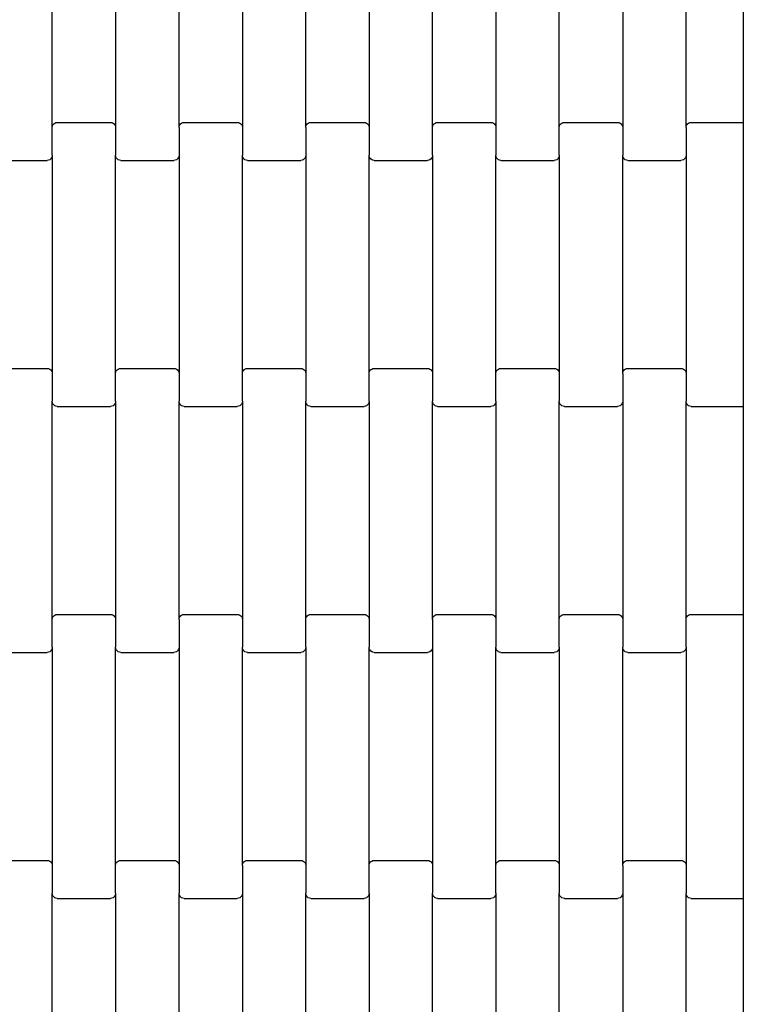
# Model space of a CAD drawing. Units: millimetres. Extents: x -618 to 14941, y 825 to 13601.
# Drawn here: x 7998 to 8283, y 2975 to 3363 of the extents above; entities that cross this region are included whole.
import ezdxf

# ---------------------------------------------------------------- set-up
doc = ezdxf.new("R2010")
doc.units = ezdxf.units.MM

msp = doc.modelspace()

# ---------------------------------------------------------------- linework, layer by layer
for p, q in [((8010.86, 3320.66), (8010.86, 3406.69)), ((8035.86, 3406.69), (8035.86, 3320.66)), ((8060.86, 3320.66), (8060.86, 3406.69)), ((8085.86, 3406.69), (8085.86, 3320.66)), ((8110.86, 3320.66), (8110.86, 3406.69)), ((8135.86, 3406.69), (8135.86, 3320.66)), ((8160.86, 3320.66), (8160.86, 3406.69)), ((8185.86, 3406.69), (8185.86, 3320.66)), ((8210.86, 3320.66), (8210.86, 3406.69)), ((8235.86, 3406.69), (8235.86, 3320.66)), ((8260.86, 3320.66), (8260.86, 3406.69)), ((8283.44, 3404.67), (8283.44, 3322.67)), ((8010.86, 3320.66), (8010.93, 3321.18)), ((8010.86, 3309.69), (8010.86, 3320.66)), ((8010.93, 3321.18), (8011.13, 3321.67)), ((8011.13, 3321.67), (8011.44, 3322.08)), ((8011.44, 3322.08), (8011.86, 3322.4)), ((8011.86, 3322.4), (8012.34, 3322.61)), ((8012.34, 3322.61), (8012.86, 3322.67)), ((8012.86, 3322.67), (8033.86, 3322.67)), ((8033.86, 3322.67), (8034.38, 3322.61)), ((8034.38, 3322.61), (8034.86, 3322.4)), ((8034.86, 3322.4), (8035.27, 3322.08)), ((8035.27, 3322.08), (8035.59, 3321.67)), ((8035.59, 3321.67), (8035.79, 3321.18)), ((8035.79, 3321.18), (8035.86, 3320.66)), ((8035.86, 3320.66), (8035.86, 3309.69)), ((8060.86, 3320.66), (8060.93, 3321.18)), ((8060.86, 3320.66), (8060.86, 3309.69)), ((8060.93, 3321.18), (8061.13, 3321.67)), ((8061.13, 3321.67), (8061.44, 3322.08)), ((8061.44, 3322.08), (8061.86, 3322.4)), ((8061.86, 3322.4), (8062.34, 3322.61)), ((8062.34, 3322.61), (8062.86, 3322.67)), ((8062.86, 3322.67), (8083.86, 3322.67)), ((8083.86, 3322.67), (8084.38, 3322.61)), ((8084.38, 3322.61), (8084.86, 3322.4)), ((8084.86, 3322.4), (8085.27, 3322.08)), ((8085.27, 3322.08), (8085.59, 3321.67)), ((8085.59, 3321.67), (8085.79, 3321.18)), ((8085.79, 3321.18), (8085.86, 3320.66)), ((8085.86, 3320.66), (8085.86, 3309.69)), ((8110.86, 3320.66), (8110.93, 3321.18)), ((8110.86, 3320.66), (8110.86, 3309.69)), ((8110.93, 3321.18), (8111.13, 3321.67)), ((8111.13, 3321.67), (8111.44, 3322.08)), ((8111.44, 3322.08), (8111.86, 3322.4)), ((8111.86, 3322.4), (8112.34, 3322.61)), ((8112.34, 3322.61), (8112.86, 3322.67)), ((8112.86, 3322.67), (8133.86, 3322.67)), ((8133.86, 3322.67), (8134.38, 3322.61)), ((8134.38, 3322.61), (8134.86, 3322.4)), ((8134.86, 3322.4), (8135.27, 3322.08)), ((8135.27, 3322.08), (8135.59, 3321.67)), ((8135.59, 3321.67), (8135.79, 3321.18)), ((8135.79, 3321.18), (8135.86, 3320.66)), ((8135.86, 3320.66), (8135.86, 3309.69)), ((8160.86, 3320.66), (8160.93, 3321.18)), ((8160.86, 3309.69), (8160.86, 3320.66)), ((8160.93, 3321.18), (8161.13, 3321.67)), ((8161.13, 3321.67), (8161.44, 3322.08)), ((8161.44, 3322.08), (8161.86, 3322.4)), ((8161.86, 3322.4), (8162.34, 3322.61)), ((8162.34, 3322.61), (8162.86, 3322.67)), ((8162.86, 3322.67), (8183.86, 3322.67)), ((8183.86, 3322.67), (8184.38, 3322.61)), ((8184.38, 3322.61), (8184.86, 3322.4)), ((8184.86, 3322.4), (8185.27, 3322.08)), ((8185.27, 3322.08), (8185.59, 3321.67)), ((8185.59, 3321.67), (8185.79, 3321.18)), ((8185.79, 3321.18), (8185.86, 3320.66)), ((8185.86, 3320.66), (8185.86, 3309.69)), ((8210.86, 3320.66), (8210.93, 3321.18)), ((8210.86, 3309.69), (8210.86, 3320.66)), ((8210.93, 3321.18), (8211.13, 3321.67)), ((8211.13, 3321.67), (8211.44, 3322.08)), ((8211.44, 3322.08), (8211.86, 3322.4)), ((8211.86, 3322.4), (8212.34, 3322.61)), ((8212.34, 3322.61), (8212.86, 3322.67)), ((8212.86, 3322.67), (8233.86, 3322.67)), ((8233.86, 3322.67), (8234.38, 3322.61)), ((8234.38, 3322.61), (8234.86, 3322.4)), ((8234.86, 3322.4), (8235.27, 3322.08)), ((8235.27, 3322.08), (8235.59, 3321.67)), ((8235.59, 3321.67), (8235.79, 3321.18)), ((8235.79, 3321.18), (8235.86, 3320.66)), ((8235.86, 3320.66), (8235.86, 3309.69)), ((8260.86, 3320.66), (8260.93, 3321.18)), ((8260.86, 3320.66), (8260.86, 3309.69)), ((8260.93, 3321.18), (8261.13, 3321.67)), ((8261.13, 3321.67), (8261.44, 3322.08)), ((8261.44, 3322.08), (8261.86, 3322.4)), ((8261.86, 3322.4), (8262.34, 3322.61)), ((8262.34, 3322.61), (8262.86, 3322.67)), ((8262.86, 3322.67), (8283.44, 3322.67)), ((8283.44, 3322.67), (8283.44, 3316.67)), ((8283.44, 3316.67), (8283.44, 3216.67)), ((8009.86, 3307.94), (8009.38, 3307.74)), ((8010.27, 3308.26), (8009.86, 3307.94)), ((8010.59, 3308.68), (8010.27, 3308.26)), ((8010.79, 3309.17), (8010.59, 3308.68)), ((8010.86, 3309.69), (8010.79, 3309.17)), ((8010.86, 3309.69), (8010.86, 3223.66)), ((8035.86, 3223.66), (8035.86, 3309.69)), ((8035.93, 3309.17), (8035.86, 3309.69)), ((8036.13, 3308.68), (8035.93, 3309.17)), ((8036.44, 3308.26), (8036.13, 3308.68)), ((8036.86, 3307.94), (8036.44, 3308.26)), ((8037.34, 3307.74), (8036.86, 3307.94)), ((8059.86, 3307.94), (8059.38, 3307.74)), ((8060.27, 3308.26), (8059.86, 3307.94)), ((8060.59, 3308.68), (8060.27, 3308.26)), ((8060.79, 3309.17), (8060.59, 3308.68)), ((8060.86, 3309.69), (8060.79, 3309.17)), ((8060.86, 3309.69), (8060.86, 3223.66)), ((8085.93, 3309.17), (8085.86, 3309.69)), ((8085.86, 3223.66), (8085.86, 3309.69)), ((8086.13, 3308.68), (8085.93, 3309.17)), ((8086.44, 3308.26), (8086.13, 3308.68)), ((8086.86, 3307.94), (8086.44, 3308.26)), ((8087.34, 3307.74), (8086.86, 3307.94)), ((8109.86, 3307.94), (8109.38, 3307.74)), ((8110.27, 3308.26), (8109.86, 3307.94)), ((8110.59, 3308.68), (8110.27, 3308.26)), ((8110.79, 3309.17), (8110.59, 3308.68)), ((8110.86, 3309.69), (8110.79, 3309.17)), ((8110.86, 3309.69), (8110.86, 3223.66)), ((8135.93, 3309.17), (8135.86, 3309.69)), ((8135.86, 3223.66), (8135.86, 3309.69)), ((8136.13, 3308.68), (8135.93, 3309.17)), ((8136.44, 3308.26), (8136.13, 3308.68)), ((8136.86, 3307.94), (8136.44, 3308.26)), ((8137.34, 3307.74), (8136.86, 3307.94)), ((8159.86, 3307.94), (8159.38, 3307.74)), ((8160.27, 3308.26), (8159.86, 3307.94)), ((8160.59, 3308.68), (8160.27, 3308.26)), ((8160.79, 3309.17), (8160.59, 3308.68)), ((8160.86, 3309.69), (8160.79, 3309.17)), ((8160.86, 3309.69), (8160.86, 3223.66)), ((8185.86, 3223.66), (8185.86, 3309.69)), ((8185.93, 3309.17), (8185.86, 3309.69)), ((8186.13, 3308.68), (8185.93, 3309.17)), ((8186.44, 3308.26), (8186.13, 3308.68)), ((8186.86, 3307.94), (8186.44, 3308.26)), ((8187.34, 3307.74), (8186.86, 3307.94)), ((8209.86, 3307.94), (8209.38, 3307.74)), ((8210.27, 3308.26), (8209.86, 3307.94)), ((8210.59, 3308.68), (8210.27, 3308.26)), ((8210.79, 3309.17), (8210.59, 3308.68)), ((8210.86, 3309.69), (8210.79, 3309.17)), ((8210.86, 3309.69), (8210.86, 3223.66)), ((8235.86, 3223.66), (8235.86, 3309.69)), ((8235.93, 3309.17), (8235.86, 3309.69)), ((8236.13, 3308.68), (8235.93, 3309.17)), ((8236.44, 3308.26), (8236.13, 3308.68)), ((8236.86, 3307.94), (8236.44, 3308.26)), ((8237.34, 3307.74), (8236.86, 3307.94)), ((8259.86, 3307.94), (8259.38, 3307.74)), ((8260.27, 3308.26), (8259.86, 3307.94)), ((8260.59, 3308.68), (8260.27, 3308.26)), ((8260.79, 3309.17), (8260.59, 3308.68)), ((8260.86, 3309.69), (8260.79, 3309.17)), ((8260.86, 3309.69), (8260.86, 3223.66)), ((7987.86, 3307.67), (8008.86, 3307.67)), ((8009.38, 3307.74), (8008.86, 3307.67)), ((8037.86, 3307.67), (8037.34, 3307.74)), ((8037.86, 3307.67), (8058.86, 3307.67)), ((8059.38, 3307.74), (8058.86, 3307.67)), ((8087.86, 3307.67), (8087.34, 3307.74)), ((8087.86, 3307.67), (8108.86, 3307.67)), ((8109.38, 3307.74), (8108.86, 3307.67)), ((8137.86, 3307.67), (8137.34, 3307.74)), ((8137.86, 3307.67), (8158.86, 3307.67)), ((8159.38, 3307.74), (8158.86, 3307.67)), ((8187.86, 3307.67), (8187.34, 3307.74)), ((8187.86, 3307.67), (8208.86, 3307.67)), ((8209.38, 3307.74), (8208.86, 3307.67)), ((8237.86, 3307.67), (8237.34, 3307.74)), ((8237.86, 3307.67), (8258.86, 3307.67)), ((8259.38, 3307.74), (8258.86, 3307.67)), ((7987.86, 3225.67), (8008.86, 3225.67)), ((8008.86, 3225.67), (8009.38, 3225.61)), ((8009.38, 3225.61), (8009.86, 3225.4)), ((8009.86, 3225.4), (8010.27, 3225.08)), ((8010.27, 3225.08), (8010.59, 3224.67)), ((8010.59, 3224.67), (8010.79, 3224.18)), ((8010.79, 3224.18), (8010.86, 3223.66)), ((8010.86, 3223.66), (8010.86, 3212.69)), ((8035.86, 3223.66), (8035.93, 3224.18)), ((8035.86, 3212.69), (8035.86, 3223.66)), ((8035.93, 3224.18), (8036.13, 3224.67)), ((8036.13, 3224.67), (8036.44, 3225.08)), ((8036.44, 3225.08), (8036.86, 3225.4)), ((8036.86, 3225.4), (8037.34, 3225.61)), ((8037.34, 3225.61), (8037.86, 3225.67)), ((8037.86, 3225.67), (8058.86, 3225.67)), ((8058.86, 3225.67), (8059.38, 3225.61)), ((8059.38, 3225.61), (8059.86, 3225.4)), ((8059.86, 3225.4), (8060.27, 3225.08)), ((8060.27, 3225.08), (8060.59, 3224.67)), ((8060.59, 3224.67), (8060.79, 3224.18)), ((8060.79, 3224.18), (8060.86, 3223.66)), ((8060.86, 3223.66), (8060.86, 3212.69)), ((8085.86, 3223.66), (8085.93, 3224.18)), ((8085.86, 3212.69), (8085.86, 3223.66)), ((8085.93, 3224.18), (8086.13, 3224.67)), ((8086.13, 3224.67), (8086.44, 3225.08)), ((8086.44, 3225.08), (8086.86, 3225.4)), ((8086.86, 3225.4), (8087.34, 3225.61)), ((8087.34, 3225.61), (8087.86, 3225.67)), ((8087.86, 3225.67), (8108.86, 3225.67)), ((8108.86, 3225.67), (8109.38, 3225.61)), ((8109.38, 3225.61), (8109.86, 3225.4)), ((8109.86, 3225.4), (8110.27, 3225.08)), ((8110.27, 3225.08), (8110.59, 3224.67)), ((8110.59, 3224.67), (8110.79, 3224.18)), ((8110.79, 3224.18), (8110.86, 3223.66)), ((8110.86, 3223.66), (8110.86, 3212.69)), ((8135.86, 3223.66), (8135.93, 3224.18)), ((8135.86, 3212.69), (8135.86, 3223.66)), ((8135.93, 3224.18), (8136.13, 3224.67)), ((8136.13, 3224.67), (8136.44, 3225.08)), ((8136.44, 3225.08), (8136.86, 3225.4)), ((8136.86, 3225.4), (8137.34, 3225.61)), ((8137.34, 3225.61), (8137.86, 3225.67)), ((8137.86, 3225.67), (8158.86, 3225.67)), ((8158.86, 3225.67), (8159.38, 3225.61)), ((8159.38, 3225.61), (8159.86, 3225.4)), ((8159.86, 3225.4), (8160.27, 3225.08)), ((8160.27, 3225.08), (8160.59, 3224.67)), ((8160.59, 3224.67), (8160.79, 3224.18)), ((8160.79, 3224.18), (8160.86, 3223.66)), ((8160.86, 3223.66), (8160.86, 3212.69)), ((8185.86, 3223.66), (8185.93, 3224.18)), ((8185.86, 3212.69), (8185.86, 3223.66)), ((8185.93, 3224.18), (8186.13, 3224.67)), ((8186.13, 3224.67), (8186.44, 3225.08)), ((8186.44, 3225.08), (8186.86, 3225.4)), ((8186.86, 3225.4), (8187.34, 3225.61)), ((8187.34, 3225.61), (8187.86, 3225.67)), ((8187.86, 3225.67), (8208.86, 3225.67)), ((8208.86, 3225.67), (8209.38, 3225.61)), ((8209.38, 3225.61), (8209.86, 3225.4)), ((8209.86, 3225.4), (8210.27, 3225.08)), ((8210.27, 3225.08), (8210.59, 3224.67)), ((8210.59, 3224.67), (8210.79, 3224.18)), ((8210.79, 3224.18), (8210.86, 3223.66)), ((8210.86, 3223.66), (8210.86, 3212.69)), ((8235.86, 3223.66), (8235.93, 3224.18)), ((8235.86, 3223.66), (8235.86, 3212.69)), ((8235.93, 3224.18), (8236.13, 3224.67)), ((8236.13, 3224.67), (8236.44, 3225.08)), ((8236.44, 3225.08), (8236.86, 3225.4)), ((8236.86, 3225.4), (8237.34, 3225.61)), ((8237.34, 3225.61), (8237.86, 3225.67)), ((8237.86, 3225.67), (8258.86, 3225.67)), ((8258.86, 3225.67), (8259.38, 3225.61)), ((8259.38, 3225.61), (8259.86, 3225.4)), ((8259.86, 3225.4), (8260.27, 3225.08)), ((8260.27, 3225.08), (8260.59, 3224.67)), ((8260.59, 3224.67), (8260.79, 3224.18)), ((8260.79, 3224.18), (8260.86, 3223.66)), ((8260.86, 3223.66), (8260.86, 3212.69)), ((8283.44, 3216.67), (8283.44, 3210.67)), ((8010.86, 3126.66), (8010.86, 3212.69)), ((8010.93, 3212.17), (8010.86, 3212.69)), ((8011.13, 3211.68), (8010.93, 3212.17)), ((8011.44, 3211.26), (8011.13, 3211.68)), ((8011.86, 3210.94), (8011.44, 3211.26)), ((8012.34, 3210.74), (8011.86, 3210.94)), ((8034.86, 3210.94), (8034.38, 3210.74)), ((8035.27, 3211.26), (8034.86, 3210.94)), ((8035.59, 3211.68), (8035.27, 3211.26)), ((8035.79, 3212.17), (8035.59, 3211.68)), ((8035.86, 3212.69), (8035.79, 3212.17)), ((8035.86, 3212.69), (8035.86, 3126.66)), ((8060.86, 3126.66), (8060.86, 3212.69)), ((8060.93, 3212.17), (8060.86, 3212.69)), ((8061.13, 3211.68), (8060.93, 3212.17)), ((8061.44, 3211.26), (8061.13, 3211.68)), ((8061.86, 3210.94), (8061.44, 3211.26)), ((8062.34, 3210.74), (8061.86, 3210.94)), ((8084.86, 3210.94), (8084.38, 3210.74)), ((8085.27, 3211.26), (8084.86, 3210.94)), ((8085.59, 3211.68), (8085.27, 3211.26)), ((8085.79, 3212.17), (8085.59, 3211.68)), ((8085.86, 3212.69), (8085.79, 3212.17)), ((8085.86, 3212.69), (8085.86, 3126.66)), ((8110.93, 3212.17), (8110.86, 3212.69)), ((8110.86, 3126.66), (8110.86, 3212.69)), ((8111.13, 3211.68), (8110.93, 3212.17)), ((8111.44, 3211.26), (8111.13, 3211.68)), ((8111.86, 3210.94), (8111.44, 3211.26)), ((8112.34, 3210.74), (8111.86, 3210.94)), ((8134.86, 3210.94), (8134.38, 3210.74)), ((8135.27, 3211.26), (8134.86, 3210.94)), ((8135.59, 3211.68), (8135.27, 3211.26)), ((8135.79, 3212.17), (8135.59, 3211.68)), ((8135.86, 3212.69), (8135.79, 3212.17)), ((8135.86, 3212.69), (8135.86, 3126.66)), ((8160.93, 3212.17), (8160.86, 3212.69)), ((8160.86, 3126.66), (8160.86, 3212.69)), ((8161.13, 3211.68), (8160.93, 3212.17)), ((8161.44, 3211.26), (8161.13, 3211.68)), ((8161.86, 3210.94), (8161.44, 3211.26)), ((8162.34, 3210.74), (8161.86, 3210.94)), ((8184.86, 3210.94), (8184.38, 3210.74)), ((8185.27, 3211.26), (8184.86, 3210.94)), ((8185.59, 3211.68), (8185.27, 3211.26)), ((8185.79, 3212.17), (8185.59, 3211.68)), ((8185.86, 3212.69), (8185.79, 3212.17)), ((8185.86, 3212.69), (8185.86, 3126.66)), ((8210.86, 3126.66), (8210.86, 3212.69)), ((8210.93, 3212.17), (8210.86, 3212.69)), ((8211.13, 3211.68), (8210.93, 3212.17)), ((8211.44, 3211.26), (8211.13, 3211.68)), ((8211.86, 3210.94), (8211.44, 3211.26)), ((8212.34, 3210.74), (8211.86, 3210.94)), ((8234.86, 3210.94), (8234.38, 3210.74)), ((8235.27, 3211.26), (8234.86, 3210.94)), ((8235.59, 3211.68), (8235.27, 3211.26)), ((8235.79, 3212.17), (8235.59, 3211.68)), ((8235.86, 3212.69), (8235.79, 3212.17)), ((8235.86, 3212.69), (8235.86, 3126.66)), ((8260.86, 3126.66), (8260.86, 3212.69)), ((8260.93, 3212.17), (8260.86, 3212.69)), ((8261.13, 3211.68), (8260.93, 3212.17)), ((8261.44, 3211.26), (8261.13, 3211.68)), ((8261.86, 3210.94), (8261.44, 3211.26)), ((8262.34, 3210.74), (8261.86, 3210.94)), ((8012.86, 3210.67), (8012.34, 3210.74)), ((8012.86, 3210.67), (8033.86, 3210.67)), ((8034.38, 3210.74), (8033.86, 3210.67)), ((8062.86, 3210.67), (8062.34, 3210.74)), ((8062.86, 3210.67), (8083.86, 3210.67)), ((8084.38, 3210.74), (8083.86, 3210.67)), ((8112.86, 3210.67), (8112.34, 3210.74)), ((8112.86, 3210.67), (8133.86, 3210.67)), ((8134.38, 3210.74), (8133.86, 3210.67)), ((8162.86, 3210.67), (8162.34, 3210.74)), ((8162.86, 3210.67), (8183.86, 3210.67)), ((8184.38, 3210.74), (8183.86, 3210.67)), ((8212.86, 3210.67), (8212.34, 3210.74)), ((8212.86, 3210.67), (8233.86, 3210.67)), ((8234.38, 3210.74), (8233.86, 3210.67)), ((8262.86, 3210.67), (8262.34, 3210.74)), ((8262.86, 3210.67), (8283.44, 3210.67)), ((8283.44, 3210.67), (8283.44, 3128.67)), ((8010.86, 3126.66), (8010.93, 3127.18)), ((8010.86, 3115.69), (8010.86, 3126.66)), ((8010.93, 3127.18), (8011.13, 3127.67)), ((8011.13, 3127.67), (8011.44, 3128.08)), ((8011.44, 3128.08), (8011.86, 3128.4)), ((8011.86, 3128.4), (8012.34, 3128.61)), ((8012.34, 3128.61), (8012.86, 3128.67)), ((8012.86, 3128.67), (8033.86, 3128.67)), ((8033.86, 3128.67), (8034.38, 3128.61)), ((8034.38, 3128.61), (8034.86, 3128.4)), ((8034.86, 3128.4), (8035.27, 3128.08)), ((8035.27, 3128.08), (8035.59, 3127.67)), ((8035.59, 3127.67), (8035.79, 3127.18)), ((8035.79, 3127.18), (8035.86, 3126.66)), ((8035.86, 3126.66), (8035.86, 3115.69)), ((8060.86, 3126.66), (8060.93, 3127.18)), ((8060.86, 3126.66), (8060.86, 3115.69)), ((8060.93, 3127.18), (8061.13, 3127.67)), ((8061.13, 3127.67), (8061.44, 3128.08)), ((8061.44, 3128.08), (8061.86, 3128.4)), ((8061.86, 3128.4), (8062.34, 3128.61)), ((8062.34, 3128.61), (8062.86, 3128.67)), ((8062.86, 3128.67), (8083.86, 3128.67)), ((8083.86, 3128.67), (8084.38, 3128.61)), ((8084.38, 3128.61), (8084.86, 3128.4)), ((8084.86, 3128.4), (8085.27, 3128.08)), ((8085.27, 3128.08), (8085.59, 3127.67)), ((8085.59, 3127.67), (8085.79, 3127.18)), ((8085.79, 3127.18), (8085.86, 3126.66)), ((8085.86, 3126.66), (8085.86, 3115.69)), ((8110.86, 3126.66), (8110.93, 3127.18)), ((8110.86, 3115.69), (8110.86, 3126.66)), ((8110.93, 3127.18), (8111.13, 3127.67)), ((8111.13, 3127.67), (8111.44, 3128.08)), ((8111.44, 3128.08), (8111.86, 3128.4)), ((8111.86, 3128.4), (8112.34, 3128.61)), ((8112.34, 3128.61), (8112.86, 3128.67)), ((8112.86, 3128.67), (8133.86, 3128.67)), ((8133.86, 3128.67), (8134.38, 3128.61)), ((8134.38, 3128.61), (8134.86, 3128.4)), ((8134.86, 3128.4), (8135.27, 3128.08)), ((8135.27, 3128.08), (8135.59, 3127.67)), ((8135.59, 3127.67), (8135.79, 3127.18)), ((8135.79, 3127.18), (8135.86, 3126.66)), ((8135.86, 3126.66), (8135.86, 3115.69)), ((8160.86, 3126.66), (8160.93, 3127.18)), ((8160.86, 3126.66), (8160.86, 3115.69)), ((8160.93, 3127.18), (8161.13, 3127.67)), ((8161.13, 3127.67), (8161.44, 3128.08)), ((8161.44, 3128.08), (8161.86, 3128.4)), ((8161.86, 3128.4), (8162.34, 3128.61)), ((8162.34, 3128.61), (8162.86, 3128.67)), ((8162.86, 3128.67), (8183.86, 3128.67)), ((8183.86, 3128.67), (8184.38, 3128.61)), ((8184.38, 3128.61), (8184.86, 3128.4)), ((8184.86, 3128.4), (8185.27, 3128.08)), ((8185.27, 3128.08), (8185.59, 3127.67)), ((8185.59, 3127.67), (8185.79, 3127.18)), ((8185.79, 3127.18), (8185.86, 3126.66)), ((8185.86, 3126.66), (8185.86, 3115.69)), ((8210.86, 3126.66), (8210.93, 3127.18)), ((8210.86, 3115.69), (8210.86, 3126.66)), ((8210.93, 3127.18), (8211.13, 3127.67)), ((8211.13, 3127.67), (8211.44, 3128.08)), ((8211.44, 3128.08), (8211.86, 3128.4)), ((8211.86, 3128.4), (8212.34, 3128.61)), ((8212.34, 3128.61), (8212.86, 3128.67)), ((8212.86, 3128.67), (8233.86, 3128.67)), ((8233.86, 3128.67), (8234.38, 3128.61)), ((8234.38, 3128.61), (8234.86, 3128.4)), ((8234.86, 3128.4), (8235.27, 3128.08)), ((8235.27, 3128.08), (8235.59, 3127.67)), ((8235.59, 3127.67), (8235.79, 3127.18)), ((8235.79, 3127.18), (8235.86, 3126.66)), ((8235.86, 3126.66), (8235.86, 3115.69)), ((8260.86, 3126.66), (8260.93, 3127.18)), ((8260.86, 3115.69), (8260.86, 3126.66)), ((8260.93, 3127.18), (8261.13, 3127.67)), ((8261.13, 3127.67), (8261.44, 3128.08)), ((8261.44, 3128.08), (8261.86, 3128.4)), ((8261.86, 3128.4), (8262.34, 3128.61)), ((8262.34, 3128.61), (8262.86, 3128.67)), ((8262.86, 3128.67), (8283.44, 3128.67)), ((8283.44, 3128.67), (8283.44, 3122.67)), ((8283.44, 3122.67), (8283.44, 3022.67)), ((8009.86, 3113.94), (8009.38, 3113.74)), ((8010.27, 3114.26), (8009.86, 3113.94)), ((8010.59, 3114.68), (8010.27, 3114.26)), ((8010.79, 3115.17), (8010.59, 3114.68)), ((8010.86, 3115.69), (8010.79, 3115.17)), ((8010.86, 3115.69), (8010.86, 3029.66)), ((8035.86, 3029.66), (8035.86, 3115.69)), ((8035.93, 3115.17), (8035.86, 3115.69)), ((8036.13, 3114.68), (8035.93, 3115.17)), ((8036.44, 3114.26), (8036.13, 3114.68)), ((8036.86, 3113.94), (8036.44, 3114.26)), ((8037.34, 3113.74), (8036.86, 3113.94)), ((8059.86, 3113.94), (8059.38, 3113.74)), ((8060.27, 3114.26), (8059.86, 3113.94)), ((8060.59, 3114.68), (8060.27, 3114.26)), ((8060.79, 3115.17), (8060.59, 3114.68)), ((8060.86, 3115.69), (8060.79, 3115.17)), ((8060.86, 3115.69), (8060.86, 3029.66)), ((8085.93, 3115.17), (8085.86, 3115.69)), ((8085.86, 3029.66), (8085.86, 3115.69)), ((8086.13, 3114.68), (8085.93, 3115.17)), ((8086.44, 3114.26), (8086.13, 3114.68)), ((8086.86, 3113.94), (8086.44, 3114.26)), ((8087.34, 3113.74), (8086.86, 3113.94)), ((8109.86, 3113.94), (8109.38, 3113.74)), ((8110.27, 3114.26), (8109.86, 3113.94)), ((8110.59, 3114.68), (8110.27, 3114.26)), ((8110.79, 3115.17), (8110.59, 3114.68)), ((8110.86, 3115.69), (8110.79, 3115.17)), ((8110.86, 3115.69), (8110.86, 3029.66)), ((8135.93, 3115.17), (8135.86, 3115.69)), ((8135.86, 3029.66), (8135.86, 3115.69)), ((8136.13, 3114.68), (8135.93, 3115.17)), ((8136.44, 3114.26), (8136.13, 3114.68)), ((8136.86, 3113.94), (8136.44, 3114.26)), ((8137.34, 3113.74), (8136.86, 3113.94)), ((8159.86, 3113.94), (8159.38, 3113.74)), ((8160.27, 3114.26), (8159.86, 3113.94)), ((8160.59, 3114.68), (8160.27, 3114.26)), ((8160.79, 3115.17), (8160.59, 3114.68)), ((8160.86, 3115.69), (8160.79, 3115.17)), ((8160.86, 3115.69), (8160.86, 3029.66)), ((8185.86, 3029.66), (8185.86, 3115.69)), ((8185.93, 3115.17), (8185.86, 3115.69)), ((8186.13, 3114.68), (8185.93, 3115.17)), ((8186.44, 3114.26), (8186.13, 3114.68)), ((8186.86, 3113.94), (8186.44, 3114.26)), ((8187.34, 3113.74), (8186.86, 3113.94)), ((8209.86, 3113.94), (8209.38, 3113.74)), ((8210.27, 3114.26), (8209.86, 3113.94)), ((8210.59, 3114.68), (8210.27, 3114.26)), ((8210.79, 3115.17), (8210.59, 3114.68)), ((8210.86, 3115.69), (8210.79, 3115.17)), ((8210.86, 3115.69), (8210.86, 3029.66)), ((8235.93, 3115.17), (8235.86, 3115.69)), ((8235.86, 3029.66), (8235.86, 3115.69)), ((8236.13, 3114.68), (8235.93, 3115.17)), ((8236.44, 3114.26), (8236.13, 3114.68)), ((8236.86, 3113.94), (8236.44, 3114.26)), ((8237.34, 3113.74), (8236.86, 3113.94)), ((8259.86, 3113.94), (8259.38, 3113.74)), ((8260.27, 3114.26), (8259.86, 3113.94)), ((8260.59, 3114.68), (8260.27, 3114.26)), ((8260.79, 3115.17), (8260.59, 3114.68)), ((8260.86, 3115.69), (8260.79, 3115.17)), ((8260.86, 3115.69), (8260.86, 3029.66)), ((7987.86, 3113.67), (8008.86, 3113.67)), ((8009.38, 3113.74), (8008.86, 3113.67)), ((8037.86, 3113.67), (8037.34, 3113.74)), ((8037.86, 3113.67), (8058.86, 3113.67)), ((8059.38, 3113.74), (8058.86, 3113.67)), ((8087.86, 3113.67), (8087.34, 3113.74)), ((8087.86, 3113.67), (8108.86, 3113.67)), ((8109.38, 3113.74), (8108.86, 3113.67)), ((8137.86, 3113.67), (8137.34, 3113.74)), ((8137.86, 3113.67), (8158.86, 3113.67)), ((8159.38, 3113.74), (8158.86, 3113.67)), ((8187.86, 3113.67), (8187.34, 3113.74)), ((8187.86, 3113.67), (8208.86, 3113.67)), ((8209.38, 3113.74), (8208.86, 3113.67)), ((8237.86, 3113.67), (8237.34, 3113.74)), ((8237.86, 3113.67), (8258.86, 3113.67)), ((8259.38, 3113.74), (8258.86, 3113.67)), ((7987.86, 3031.67), (8008.86, 3031.67)), ((8008.86, 3031.67), (8009.38, 3031.61)), ((8009.38, 3031.61), (8009.86, 3031.4)), ((8009.86, 3031.4), (8010.27, 3031.08)), ((8010.27, 3031.08), (8010.59, 3030.67)), ((8010.59, 3030.67), (8010.79, 3030.18)), ((8010.79, 3030.18), (8010.86, 3029.66)), ((8010.86, 3029.66), (8010.86, 3018.69)), ((8035.86, 3029.66), (8035.93, 3030.18)), ((8035.86, 3018.69), (8035.86, 3029.66)), ((8035.93, 3030.18), (8036.13, 3030.67)), ((8036.13, 3030.67), (8036.44, 3031.08)), ((8036.44, 3031.08), (8036.86, 3031.4)), ((8036.86, 3031.4), (8037.34, 3031.61)), ((8037.34, 3031.61), (8037.86, 3031.67)), ((8037.86, 3031.67), (8058.86, 3031.67)), ((8058.86, 3031.67), (8059.38, 3031.61)), ((8059.38, 3031.61), (8059.86, 3031.4)), ((8059.86, 3031.4), (8060.27, 3031.08)), ((8060.27, 3031.08), (8060.59, 3030.67)), ((8060.59, 3030.67), (8060.79, 3030.18)), ((8060.79, 3030.18), (8060.86, 3029.66)), ((8060.86, 3029.66), (8060.86, 3018.69)), ((8085.86, 3029.66), (8085.93, 3030.18)), ((8085.86, 3029.66), (8085.86, 3018.69)), ((8085.93, 3030.18), (8086.13, 3030.67)), ((8086.13, 3030.67), (8086.44, 3031.08)), ((8086.44, 3031.08), (8086.86, 3031.4)), ((8086.86, 3031.4), (8087.34, 3031.61)), ((8087.34, 3031.61), (8087.86, 3031.67)), ((8087.86, 3031.67), (8108.86, 3031.67)), ((8108.86, 3031.67), (8109.38, 3031.61)), ((8109.38, 3031.61), (8109.86, 3031.4)), ((8109.86, 3031.4), (8110.27, 3031.08)), ((8110.27, 3031.08), (8110.59, 3030.67)), ((8110.59, 3030.67), (8110.79, 3030.18)), ((8110.79, 3030.18), (8110.86, 3029.66)), ((8110.86, 3029.66), (8110.86, 3018.69)), ((8135.86, 3029.66), (8135.93, 3030.18)), ((8135.86, 3018.69), (8135.86, 3029.66)), ((8135.93, 3030.18), (8136.13, 3030.67)), ((8136.13, 3030.67), (8136.44, 3031.08)), ((8136.44, 3031.08), (8136.86, 3031.4)), ((8136.86, 3031.4), (8137.34, 3031.61)), ((8137.34, 3031.61), (8137.86, 3031.67)), ((8137.86, 3031.67), (8158.86, 3031.67)), ((8158.86, 3031.67), (8159.38, 3031.61)), ((8159.38, 3031.61), (8159.86, 3031.4)), ((8159.86, 3031.4), (8160.27, 3031.08)), ((8160.27, 3031.08), (8160.59, 3030.67)), ((8160.59, 3030.67), (8160.79, 3030.18)), ((8160.79, 3030.18), (8160.86, 3029.66)), ((8160.86, 3029.66), (8160.86, 3018.69)), ((8185.86, 3029.66), (8185.93, 3030.18)), ((8185.86, 3018.69), (8185.86, 3029.66)), ((8185.93, 3030.18), (8186.13, 3030.67)), ((8186.13, 3030.67), (8186.44, 3031.08)), ((8186.44, 3031.08), (8186.86, 3031.4)), ((8186.86, 3031.4), (8187.34, 3031.61)), ((8187.34, 3031.61), (8187.86, 3031.67)), ((8187.86, 3031.67), (8208.86, 3031.67)), ((8208.86, 3031.67), (8209.38, 3031.61)), ((8209.38, 3031.61), (8209.86, 3031.4)), ((8209.86, 3031.4), (8210.27, 3031.08)), ((8210.27, 3031.08), (8210.59, 3030.67)), ((8210.59, 3030.67), (8210.79, 3030.18)), ((8210.79, 3030.18), (8210.86, 3029.66)), ((8210.86, 3029.66), (8210.86, 3018.69)), ((8235.86, 3029.66), (8235.93, 3030.18)), ((8235.86, 3029.66), (8235.86, 3018.69)), ((8235.93, 3030.18), (8236.13, 3030.67)), ((8236.13, 3030.67), (8236.44, 3031.08)), ((8236.44, 3031.08), (8236.86, 3031.4)), ((8236.86, 3031.4), (8237.34, 3031.61)), ((8237.34, 3031.61), (8237.86, 3031.67)), ((8237.86, 3031.67), (8258.86, 3031.67)), ((8258.86, 3031.67), (8259.38, 3031.61)), ((8259.38, 3031.61), (8259.86, 3031.4)), ((8259.86, 3031.4), (8260.27, 3031.08)), ((8260.27, 3031.08), (8260.59, 3030.67)), ((8260.59, 3030.67), (8260.79, 3030.18)), ((8260.79, 3030.18), (8260.86, 3029.66)), ((8260.86, 3029.66), (8260.86, 3018.69)), ((8283.44, 3022.67), (8283.44, 3016.67)), ((8010.86, 2932.66), (8010.86, 3018.69)), ((8010.93, 3018.17), (8010.86, 3018.69)), ((8011.13, 3017.68), (8010.93, 3018.17)), ((8011.44, 3017.26), (8011.13, 3017.68)), ((8011.86, 3016.94), (8011.44, 3017.26)), ((8012.34, 3016.74), (8011.86, 3016.94)), ((8012.86, 3016.67), (8012.34, 3016.74)), ((8034.38, 3016.74), (8033.86, 3016.67)), ((8034.86, 3016.94), (8034.38, 3016.74)), ((8035.27, 3017.26), (8034.86, 3016.94)), ((8035.59, 3017.68), (8035.27, 3017.26)), ((8035.79, 3018.17), (8035.59, 3017.68)), ((8035.86, 3018.69), (8035.79, 3018.17)), ((8035.86, 3018.69), (8035.86, 2932.66)), ((8060.93, 3018.17), (8060.86, 3018.69)), ((8060.86, 2932.66), (8060.86, 3018.69)), ((8061.13, 3017.68), (8060.93, 3018.17)), ((8061.44, 3017.26), (8061.13, 3017.68)), ((8061.86, 3016.94), (8061.44, 3017.26)), ((8062.34, 3016.74), (8061.86, 3016.94)), ((8062.86, 3016.67), (8062.34, 3016.74)), ((8084.38, 3016.74), (8083.86, 3016.67)), ((8084.86, 3016.94), (8084.38, 3016.74)), ((8085.27, 3017.26), (8084.86, 3016.94)), ((8085.59, 3017.68), (8085.27, 3017.26)), ((8085.79, 3018.17), (8085.59, 3017.68)), ((8085.86, 3018.69), (8085.79, 3018.17)), ((8085.86, 3018.69), (8085.86, 2932.66)), ((8110.86, 2932.66), (8110.86, 3018.69)), ((8110.93, 3018.17), (8110.86, 3018.69)), ((8111.13, 3017.68), (8110.93, 3018.17)), ((8111.44, 3017.26), (8111.13, 3017.68)), ((8111.86, 3016.94), (8111.44, 3017.26)), ((8112.34, 3016.74), (8111.86, 3016.94)), ((8112.86, 3016.67), (8112.34, 3016.74)), ((8134.38, 3016.74), (8133.86, 3016.67)), ((8134.86, 3016.94), (8134.38, 3016.74)), ((8135.27, 3017.26), (8134.86, 3016.94)), ((8135.59, 3017.68), (8135.27, 3017.26)), ((8135.79, 3018.17), (8135.59, 3017.68)), ((8135.86, 3018.69), (8135.79, 3018.17)), ((8135.86, 3018.69), (8135.86, 2932.66)), ((8160.86, 2932.66), (8160.86, 3018.69)), ((8160.93, 3018.17), (8160.86, 3018.69)), ((8161.13, 3017.68), (8160.93, 3018.17)), ((8161.44, 3017.26), (8161.13, 3017.68)), ((8161.86, 3016.94), (8161.44, 3017.26)), ((8162.34, 3016.74), (8161.86, 3016.94)), ((8162.86, 3016.67), (8162.34, 3016.74)), ((8184.38, 3016.74), (8183.86, 3016.67)), ((8184.86, 3016.94), (8184.38, 3016.74)), ((8185.27, 3017.26), (8184.86, 3016.94)), ((8185.59, 3017.68), (8185.27, 3017.26)), ((8185.79, 3018.17), (8185.59, 3017.68)), ((8185.86, 3018.69), (8185.79, 3018.17)), ((8185.86, 3018.69), (8185.86, 2932.66)), ((8210.93, 3018.17), (8210.86, 3018.69)), ((8210.86, 2932.66), (8210.86, 3018.69)), ((8211.13, 3017.68), (8210.93, 3018.17)), ((8211.44, 3017.26), (8211.13, 3017.68)), ((8211.86, 3016.94), (8211.44, 3017.26)), ((8212.34, 3016.74), (8211.86, 3016.94)), ((8212.86, 3016.67), (8212.34, 3016.74)), ((8234.38, 3016.74), (8233.86, 3016.67)), ((8234.86, 3016.94), (8234.38, 3016.74)), ((8235.27, 3017.26), (8234.86, 3016.94)), ((8235.59, 3017.68), (8235.27, 3017.26)), ((8235.79, 3018.17), (8235.59, 3017.68)), ((8235.86, 3018.69), (8235.79, 3018.17)), ((8235.86, 3018.69), (8235.86, 2932.66)), ((8260.93, 3018.17), (8260.86, 3018.69)), ((8260.86, 2932.66), (8260.86, 3018.69)), ((8261.13, 3017.68), (8260.93, 3018.17)), ((8261.44, 3017.26), (8261.13, 3017.68)), ((8261.86, 3016.94), (8261.44, 3017.26)), ((8262.34, 3016.74), (8261.86, 3016.94)), ((8262.86, 3016.67), (8262.34, 3016.74)), ((8012.86, 3016.67), (8033.86, 3016.67)), ((8062.86, 3016.67), (8083.86, 3016.67)), ((8112.86, 3016.67), (8133.86, 3016.67)), ((8162.86, 3016.67), (8183.86, 3016.67)), ((8212.86, 3016.67), (8233.86, 3016.67)), ((8262.86, 3016.67), (8283.44, 3016.67)), ((8283.44, 3016.67), (8283.44, 2934.67))]:
    msp.add_line(p, q)

doc.saveas('drawing.dxf')
